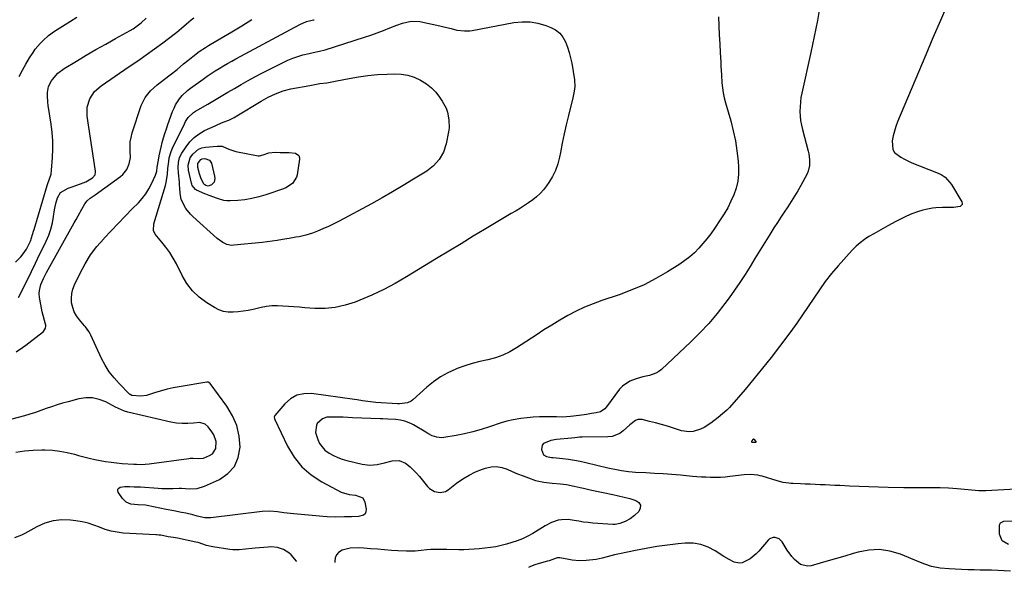
# Model space of a CAD drawing. Units: inches. Extents: x 1911225 to 1916582, y 464193 to 469641.
# Drawn here: x 1915340 to 1915886, y 464213 to 464519 of the extents above; entities that cross this region are included whole.
import ezdxf

# ---------------------------------------------------------------- set-up
doc = ezdxf.new("R2010")
doc.units = ezdxf.units.IN
doc.header["$MEASUREMENT"] = 0
for name, color, linetype in [('1', 7, 'Continuous'), ('7', 7, 'Continuous'), ('8', 7, 'Continuous')]:
    doc.layers.add(name, color=color, linetype=linetype)

msp = doc.modelspace()

# ---------------------------------------------------------------- linework, layer by layer
at = {"layer": '1', "color": 18}
for points in [[(1915854.9, 464528.44, 2050), (1915850.76, 464518.93, 2050), (1915846.65, 464509.41, 2050), (1915842.59, 464499.87, 2050), (1915838.57, 464490.31, 2050), (1915827.03, 464462.71, 2050), (1915826.06, 464460.16, 2050), (1915825.21, 464457.57, 2050), (1915824.53, 464454.93, 2050), (1915823.96, 464452.26, 2050), (1915824.27, 464447.39, 2050), (1915825.34, 464445.74, 2050), (1915828.77, 464443.05, 2050), (1915830.77, 464441.92, 2050), (1915834.95, 464440.02, 2050), (1915848.67, 464434.69, 2050), (1915851.1, 464433.52, 2050), (1915853.32, 464431.99, 2050), (1915856.08, 464429.07, 2050), (1915856.84, 464427.95, 2050), (1915862.61, 464418.36, 2050), (1915862.81, 464417.6, 2050), (1915862.78, 464416.92, 2050), (1915861.79, 464415.84, 2050), (1915858.1, 464415.11, 2050), (1915856.27, 464415.18, 2050), (1915851.86, 464415.27, 2050), (1915848.17, 464415.05, 2050), (1915846.34, 464414.83, 2050), (1915842.74, 464414.12, 2050), (1915840.96, 464413.63, 2050), (1915838.13, 464412.73, 2050), (1915834.99, 464411.62, 2050), (1915831.9, 464410.4, 2050), (1915828.9, 464408.98, 2050), (1915825.94, 464407.44, 2050), (1915821.6, 464405, 2050), (1915818.97, 464403.52, 2050), (1915816.34, 464402.04, 2050), (1915813.72, 464400.54, 2050), (1915811.1, 464399.04, 2050), (1915808.57, 464397.42, 2050), (1915806.16, 464395.65, 2050), (1915803.94, 464393.67, 2050), (1915801.83, 464391.53, 2050), (1915793.95, 464382.75, 2050), (1915790.31, 464378.49, 2050), (1915786.82, 464374.12, 2050), (1915783.55, 464369.57, 2050), (1915780.44, 464364.91, 2050), (1915777.37, 464360.21, 2050), (1915774.24, 464355.56, 2050), (1915771, 464350.98, 2050), (1915767.68, 464346.45, 2050), (1915761.36, 464338.04, 2050), (1915756.72, 464331.99, 2050), (1915752, 464325.99, 2050), (1915747.18, 464320.09, 2050), (1915742.27, 464314.24, 2050), (1915733.72, 464304.26, 2050), (1915732.27, 464302.73, 2050), (1915729.85, 464300.7, 2050), (1915727.34, 464298.75, 2050), (1915723.31, 464295.63, 2050), (1915719.6, 464293.21, 2050), (1915717.61, 464292.26, 2050), (1915713.43, 464290.93, 2050), (1915711.31, 464290.71, 2050), (1915707.05, 464291.34, 2050), (1915702.56, 464292.78, 2050), (1915699.25, 464293.8, 2050), (1915695.93, 464294.77, 2050), (1915692.59, 464295.67, 2050), (1915689.24, 464296.53, 2050), (1915685.21, 464297.52, 2050), (1915682.67, 464297.53, 2050), (1915681.51, 464297.06, 2050), (1915678.31, 464294.54, 2050), (1915674.64, 464291.26, 2050), (1915672.71, 464289.88, 2050), (1915668.42, 464288.22, 2050), (1915666.06, 464287.94, 2050), (1915651.9, 464287.84, 2050), (1915651.51, 464287.83, 2050), (1915650.36, 464287.8, 2050), (1915647.72, 464287.47, 2050), (1915645.85, 464287.23, 2050), (1915637.63, 464286.39, 2050), (1915634.53, 464285.89, 2050), (1915630.41, 464284.32, 2050), (1915629.61, 464283.42, 2050), (1915629.29, 464280.95, 2050), (1915630.37, 464277.91, 2050), (1915631.96, 464276.97, 2050), (1915634.74, 464276.58, 2050), (1915635.22, 464276.54, 2050), (1915635.69, 464276.5, 2050), (1915641.14, 464275.89, 2050), (1915644.33, 464275.48, 2050), (1915647.51, 464274.99, 2050), (1915650.66, 464274.38, 2050), (1915653.81, 464273.7, 2050), (1915666.12, 464270.8, 2050), (1915668.02, 464270.37, 2050), (1915669.93, 464269.96, 2050), (1915673.75, 464269.26, 2050), (1915677.6, 464268.73, 2050), (1915679.54, 464268.55, 2050), (1915681.48, 464268.42, 2050), (1915687.24, 464268.14, 2050), (1915692.06, 464267.88, 2050), (1915696.88, 464267.57, 2050), (1915701.7, 464267.21, 2050), (1915706.51, 464266.81, 2050), (1915713.07, 464266.22, 2050), (1915715.57, 464266.02, 2050), (1915718.06, 464265.85, 2050), (1915720.56, 464265.72, 2050), (1915723.06, 464265.62, 2050), (1915723.33, 464265.61, 2050), (1915725.97, 464265.59, 2050), (1915728.6, 464265.65, 2050), (1915731.22, 464265.83, 2050), (1915733.84, 464266.1, 2050), (1915741.8, 464267.09, 2050), (1915745.53, 464267.26, 2050), (1915749.24, 464266.86, 2050), (1915750.45, 464266.59, 2050), (1915751.66, 464266.26, 2050), (1915759.98, 464263.67, 2050), (1915763.27, 464262.86, 2050), (1915766.64, 464262.4, 2050), (1915767.77, 464262.31, 2050), (1915768.9, 464262.25, 2050), (1915773.02, 464262.06, 2050), (1915775.76, 464261.94, 2050), (1915778.5, 464261.82, 2050), (1915781.24, 464261.69, 2050), (1915783.98, 464261.56, 2050), (1915786.71, 464261.43, 2050), (1915789.45, 464261.3, 2050), (1915792.19, 464261.18, 2050), (1915794.93, 464261.06, 2050), (1915800.23, 464260.84, 2050), (1915805.61, 464260.62, 2050), (1915811, 464260.43, 2050), (1915816.39, 464260.27, 2050), (1915821.78, 464260.12, 2050), (1915830.48, 464259.92, 2050), (1915833.68, 464259.85, 2050), (1915836.88, 464259.8, 2050), (1915840.08, 464259.78, 2050), (1915843.28, 464259.77, 2050), (1915850.68, 464259.77, 2050), (1915855.17, 464259.68, 2050), (1915860.13, 464259.34, 2050), (1915862.13, 464259.15, 2050), (1915866.11, 464258.73, 2050), (1915868.1, 464258.49, 2050), (1915872.08, 464258.18, 2050), (1915874.07, 464258.16, 2050), (1915876.07, 464258.22, 2050), (1915909.3, 464260.06, 2050)], [(1915747.55, 464286.47, 2048), (1915747.14, 464286.62, 2048), (1915746.93, 464286.62, 2048), (1915746.56, 464286.46, 2048), (1915745.98, 464285.71, 2048), (1915745.91, 464285.44, 2048), (1915745.94, 464285.21, 2048), (1915746.11, 464285.06, 2048), (1915746.38, 464284.96, 2048), (1915747.33, 464284.99, 2048), (1915748.14, 464285.02, 2048), (1915748.29, 464285.09, 2048), (1915748.38, 464285.19, 2048), (1915748.4, 464285.33, 2048), (1915748.36, 464285.49, 2048), (1915747.55, 464286.47, 2048)]]:
    msp.add_polyline3d(points, dxfattribs=at)
at = {"layer": '7', "color": 18}
for points in [[(1915784.01, 464527.83, 2052), (1915782.47, 464518.94, 2052), (1915780.73, 464510.08, 2052), (1915778.87, 464501.25, 2052), (1915773.84, 464478.67, 2052), (1915773.36, 464476.15, 2052), (1915773.01, 464473.62, 2052), (1915772.82, 464471.07, 2052), (1915772.76, 464468.5, 2052), (1915772.87, 464465.94, 2052), (1915773.12, 464463.4, 2052), (1915773.56, 464460.89, 2052), (1915774.12, 464458.39, 2052), (1915777.28, 464446.54, 2052), (1915777.65, 464444.94, 2052), (1915778.12, 464441.7, 2052), (1915778.15, 464438.44, 2052), (1915777.4, 464435.34, 2052), (1915776.75, 464433.86, 2052), (1915773.28, 464427.49, 2052), (1915771.56, 464424.44, 2052), (1915769.79, 464421.44, 2052), (1915767.93, 464418.48, 2052), (1915766.01, 464415.56, 2052), (1915764.06, 464412.66, 2052), (1915762.13, 464409.75, 2052), (1915760.24, 464406.81, 2052), (1915758.36, 464403.86, 2052), (1915756.08, 464400.24, 2052), (1915753.31, 464395.79, 2052), (1915750.55, 464391.33, 2052), (1915747.81, 464386.87, 2052), (1915745.08, 464382.39, 2052), (1915742.31, 464377.94, 2052), (1915739.45, 464373.55, 2052), (1915736.47, 464369.25, 2052), (1915733.42, 464364.99, 2052), (1915731.14, 464361.92, 2052), (1915726.74, 464356.3, 2052), (1915722.14, 464350.85, 2052), (1915717.25, 464345.67, 2052), (1915712.17, 464340.66, 2052), (1915695.82, 464325.41, 2052), (1915694.34, 464324.25, 2052), (1915692.78, 464323.26, 2052), (1915689.27, 464322.01, 2052), (1915685.53, 464321.16, 2052), (1915681.83, 464320.17, 2052), (1915678.3, 464318.9, 2052), (1915674.31, 464316.15, 2052), (1915672.63, 464314.32, 2052), (1915665.28, 464304.55, 2052), (1915664.46, 464303.57, 2052), (1915661.94, 464301.74, 2052), (1915659.71, 464301.3, 2052), (1915656.99, 464300.85, 2052), (1915654.27, 464300.42, 2052), (1915650.19, 464299.83, 2052), (1915645.35, 464299.24, 2052), (1915643.16, 464299.04, 2052), (1915640.97, 464298.96, 2052), (1915637.67, 464298.97, 2052), (1915636.57, 464298.99, 2052), (1915631.74, 464299.09, 2052), (1915628.23, 464299.06, 2052), (1915624.73, 464298.9, 2052), (1915621.25, 464298.55, 2052), (1915617.77, 464298.06, 2052), (1915613.47, 464297.33, 2052), (1915610.1, 464296.62, 2052), (1915606.8, 464295.65, 2052), (1915600.31, 464293.44, 2052), (1915595.76, 464292.01, 2052), (1915591.18, 464290.72, 2052), (1915586.54, 464289.66, 2052), (1915581.86, 464288.74, 2052), (1915575.13, 464287.58, 2052), (1915573.8, 464287.46, 2052), (1915571.19, 464287.72, 2052), (1915568.65, 464288.6, 2052), (1915566.21, 464289.79, 2052), (1915565.03, 464290.46, 2052), (1915558.22, 464294.56, 2052), (1915556.67, 464295.39, 2052), (1915553.41, 464296.63, 2052), (1915550.98, 464297.18, 2052), (1915548.2, 464297.57, 2052), (1915543.99, 464297.78, 2052), (1915541.17, 464297.87, 2052), (1915539.77, 464297.93, 2052), (1915524.37, 464298.59, 2052), (1915521.75, 464298.69, 2052), (1915519.14, 464298.78, 2052), (1915516.52, 464298.84, 2052), (1915513.91, 464298.89, 2052), (1915510.08, 464298.81, 2052), (1915507.67, 464297.97, 2052), (1915504.77, 464295.34, 2052), (1915504.31, 464294.44, 2052), (1915503.87, 464290.41, 2052), (1915505.03, 464286.56, 2052), (1915506.06, 464284.32, 2052), (1915509.04, 464280.6, 2052), (1915511.3, 464278.94, 2052), (1915513.69, 464277.66, 2052), (1915516.13, 464276.53, 2052), (1915518.66, 464275.62, 2052), (1915521.26, 464274.85, 2052), (1915529.72, 464272.74, 2052), (1915533.87, 464272.18, 2052), (1915538.03, 464272.55, 2052), (1915542.17, 464273.49, 2052), (1915546.27, 464274.64, 2052), (1915550.16, 464274.88, 2052), (1915553.73, 464273.32, 2052), (1915556.26, 464271.28, 2052), (1915559.84, 464267.83, 2052), (1915561.49, 464265.96, 2052), (1915566.01, 464260.46, 2052), (1915567.17, 464259.31, 2052), (1915569.9, 464257.65, 2052), (1915573.06, 464257.03, 2052), (1915576.05, 464257.72, 2052), (1915577.44, 464258.53, 2052), (1915582.16, 464262.21, 2052), (1915585.52, 464264.57, 2052), (1915589.02, 464266.7, 2052), (1915592.7, 464268.49, 2052), (1915596.5, 464270.04, 2052), (1915598.25, 464270.66, 2052), (1915601.27, 464271.33, 2052), (1915604.25, 464271.53, 2052), (1915607.2, 464271.03, 2052), (1915610.13, 464270.06, 2052), (1915613.06, 464268.74, 2052), (1915616.01, 464267.48, 2052), (1915619, 464266.3, 2052), (1915622.01, 464265.18, 2052), (1915625.9, 464263.8, 2052), (1915630.48, 464262.75, 2052), (1915635.18, 464262.28, 2052), (1915639.9, 464261.86, 2052), (1915643.12, 464261.46, 2052), (1915647.35, 464260.64, 2052), (1915650.72, 464259.83, 2052), (1915652.55, 464259.4, 2052), (1915656.21, 464258.6, 2052), (1915668.82, 464255.96, 2052), (1915672.02, 464255.25, 2052), (1915675.2, 464254.49, 2052), (1915678.36, 464253.66, 2052), (1915681.71, 464252.73, 2052), (1915683.34, 464251.49, 2052), (1915684.26, 464250.08, 2052), (1915684.11, 464248.4, 2052), (1915683.25, 464246.55, 2052), (1915680.98, 464244.35, 2052), (1915678.52, 464242.41, 2052), (1915675.73, 464241, 2052), (1915672.74, 464239.91, 2052), (1915670.12, 464239.39, 2052), (1915668.79, 464239.39, 2052), (1915657.79, 464240.15, 2052), (1915655.18, 464240.38, 2052), (1915652.57, 464240.68, 2052), (1915649.98, 464241.09, 2052), (1915647.39, 464241.56, 2052), (1915644.15, 464242.08, 2052), (1915640.35, 464242, 2052), (1915638.46, 464241.66, 2052), (1915634.8, 464240.43, 2052), (1915631.37, 464238.66, 2052), (1915624.38, 464234.34, 2052), (1915621.61, 464232.79, 2052), (1915618.77, 464231.4, 2052), (1915615.82, 464230.25, 2052), (1915612.8, 464229.26, 2052), (1915609.82, 464228.42, 2052), (1915606.87, 464227.67, 2052), (1915603.9, 464227.02, 2052), (1915600.9, 464226.53, 2052), (1915597.88, 464226.14, 2052), (1915594.62, 464225.81, 2052), (1915591.8, 464225.56, 2052), (1915588.97, 464225.4, 2052), (1915586.14, 464225.31, 2052), (1915583.31, 464225.31, 2052), (1915576.75, 464225.41, 2052), (1915576.07, 464225.42, 2052), (1915574.05, 464225.48, 2052), (1915571.34, 464225.5, 2052), (1915567.79, 464225.39, 2052), (1915565.51, 464225.18, 2052), (1915562.48, 464224.87, 2052), (1915559.17, 464224.62, 2052), (1915556.75, 464224.49, 2052), (1915554.34, 464224.44, 2052), (1915549.51, 464224.64, 2052), (1915545.96, 464224.93, 2052), (1915542.11, 464225.24, 2052), (1915538.26, 464225.55, 2052), (1915534.41, 464225.86, 2052), (1915530.55, 464226.17, 2052), (1915527.51, 464226.42, 2052), (1915522.94, 464226.24, 2052), (1915518.54, 464225, 2052), (1915516.62, 464223.8, 2052), (1915515.39, 464222.48, 2052), (1915514.72, 464220.8, 2052), (1915514.43, 464218.88, 2052), (1915514.52, 464218.26, 2052)], [(1915339.27, 464487.79, 2046), (1915341, 464491.34, 2046), (1915342.93, 464494.78, 2046), (1915344.99, 464498.15, 2046), (1915347, 464501.26, 2046), (1915348.21, 464502.99, 2046), (1915350.87, 464506.23, 2046), (1915352.32, 464507.75, 2046), (1915355.48, 464510.53, 2046), (1915358.92, 464512.96, 2046), (1915367.77, 464518.55, 2046), (1915371.31, 464520.81, 2046)], [(1915727.53, 464520.94, 2054), (1915727.74, 464515.98, 2054), (1915727.97, 464511.01, 2054), (1915728.22, 464506.05, 2054), (1915728.5, 464501.09, 2054), (1915728.8, 464495.99, 2054), (1915728.94, 464493.58, 2054), (1915729.23, 464488.76, 2054), (1915729.49, 464484.37, 2054), (1915729.73, 464481.55, 2054), (1915730.1, 464478.74, 2054), (1915730.64, 464475.96, 2054), (1915731.36, 464473.22, 2054), (1915734.34, 464463.22, 2054), (1915735.78, 464457.73, 2054), (1915736.98, 464452.2, 2054), (1915737.8, 464446.6, 2054), (1915738.39, 464440.96, 2054), (1915738.62, 464437.55, 2054), (1915738.62, 464433.63, 2054), (1915738.26, 464429.75, 2054), (1915737.37, 464425.97, 2054), (1915736.11, 464422.25, 2054), (1915734.47, 464418.63, 2054), (1915732.69, 464415.08, 2054), (1915730.69, 464411.66, 2054), (1915728.56, 464408.3, 2054), (1915725.28, 464403.49, 2054), (1915723.25, 464400.65, 2054), (1915721.15, 464397.88, 2054), (1915718.92, 464395.2, 2054), (1915716.62, 464392.59, 2054), (1915714.17, 464390.13, 2054), (1915711.59, 464387.81, 2054), (1915708.85, 464385.71, 2054), (1915705.99, 464383.74, 2054), (1915699.24, 464379.5, 2054), (1915692.8, 464375.76, 2054), (1915686.21, 464372.35, 2054), (1915679.39, 464369.43, 2054), (1915672.42, 464366.83, 2054), (1915662.74, 464363.61, 2054), (1915657.89, 464361.84, 2054), (1915653.12, 464359.89, 2054), (1915648.47, 464357.66, 2054), (1915643.91, 464355.24, 2054), (1915639.43, 464352.64, 2054), (1915634.99, 464349.98, 2054), (1915630.61, 464347.24, 2054), (1915626.26, 464344.43, 2054), (1915615.43, 464337.27, 2054), (1915611.65, 464335.08, 2054), (1915607.74, 464333.2, 2054), (1915603.64, 464331.79, 2054), (1915599.41, 464330.69, 2054), (1915595.11, 464329.72, 2054), (1915590.85, 464328.61, 2054), (1915586.66, 464327.29, 2054), (1915582.5, 464325.82, 2054), (1915581.69, 464325.51, 2054), (1915577.31, 464323.55, 2054), (1915573.12, 464321.27, 2054), (1915569.22, 464318.54, 2054), (1915565.51, 464315.5, 2054), (1915557.79, 464308.4, 2054), (1915556.91, 464307.72, 2054), (1915554.95, 464306.76, 2054), (1915550.51, 464306.19, 2054), (1915549.37, 464306.23, 2054), (1915537.34, 464307.06, 2054), (1915534.37, 464307.33, 2054), (1915529.94, 464307.96, 2054), (1915526.98, 464308.41, 2054), (1915525.5, 464308.62, 2054), (1915501.52, 464311.98, 2054), (1915497.29, 464311.9, 2054), (1915493.36, 464311.04, 2054), (1915489.87, 464309.03, 2054), (1915486.68, 464306.25, 2054), (1915481.23, 464299.71, 2054), (1915481.08, 464299.47, 2054), (1915480.92, 464298.95, 2054), (1915481, 464298.1, 2054), (1915481.2, 464297.56, 2054), (1915488.21, 464282.82, 2054), (1915491.85, 464276.77, 2054), (1915496.13, 464271.34, 2054), (1915501.38, 464266.83, 2054), (1915507.27, 464262.93, 2054), (1915517.99, 464257.27, 2054), (1915522.48, 464255.95, 2054), (1915526.04, 464255.52, 2054), (1915530.08, 464254.04, 2054), (1915531.25, 464251.76, 2054), (1915531.91, 464247.8, 2054), (1915531.77, 464246.43, 2054), (1915531.31, 464245.3, 2054), (1915530.36, 464244.53, 2054), (1915527.6, 464243.82, 2054), (1915523.75, 464243.64, 2054), (1915519.87, 464243.62, 2054), (1915514.92, 464243.48, 2054), (1915510.33, 464243.59, 2054), (1915508.04, 464243.75, 2054), (1915491.82, 464245.16, 2054), (1915488.06, 464245.56, 2054), (1915486.19, 464245.82, 2054), (1915482.74, 464246.38, 2054), (1915478.45, 464246.79, 2054), (1915474.14, 464246.58, 2054), (1915445.68, 464243.11, 2054), (1915444.56, 464243.02, 2054), (1915442.33, 464243.06, 2054), (1915438, 464243.94, 2054), (1915435.7, 464244.64, 2054), (1915431.72, 464245.58, 2054), (1915429.41, 464246.02, 2054), (1915425.09, 464246.85, 2054), (1915420.77, 464247.73, 2054), (1915410.37, 464249.92, 2054), (1915409.38, 464250.09, 2054), (1915405.38, 464250.27, 2054), (1915401.33, 464250.69, 2054), (1915398.64, 464251.71, 2054), (1915396.58, 464253.73, 2054), (1915394.17, 464257.33, 2054), (1915393.94, 464258.2, 2054), (1915394.01, 464258.96, 2054), (1915394.5, 464259.54, 2054), (1915395.27, 464260, 2054), (1915397.82, 464260.41, 2054), (1915400.5, 464260.4, 2054), (1915403.13, 464260.31, 2054), (1915406.63, 464260.13, 2054), (1915416.5, 464259.41, 2054), (1915418.52, 464259.29, 2054), (1915422.56, 464259.22, 2054), (1915424.59, 464259.26, 2054), (1915428.16, 464259.4, 2054), (1915428.63, 464259.41, 2054), (1915429.34, 464259.39, 2054), (1915433.88, 464259.06, 2054), (1915438.09, 464259.27, 2054), (1915442.12, 464260.54, 2054), (1915450.42, 464264.35, 2054), (1915455.12, 464267.64, 2054), (1915458.79, 464271.59, 2054), (1915460.9, 464276.56, 2054), (1915461.97, 464282.2, 2054), (1915461.42, 464288.3, 2054), (1915460.13, 464294.16, 2054), (1915457.74, 464299.67, 2054), (1915454.61, 464304.93, 2054), (1915445.28, 464317.61, 2054), (1915445.11, 464317.8, 2054), (1915444.24, 464318.31, 2054), (1915443.75, 464318.36, 2054), (1915443.49, 464318.34, 2054), (1915428.16, 464315.72, 2054), (1915424.81, 464315.07, 2054), (1915421.49, 464314.33, 2054), (1915418.2, 464313.45, 2054), (1915414.93, 464312.47, 2054), (1915411.56, 464311.39, 2054), (1915409.98, 464310.98, 2054), (1915406.77, 464310.61, 2054), (1915401.87, 464310.95, 2054), (1915400.95, 464311.39, 2054), (1915400.75, 464311.55, 2054), (1915400.56, 464311.72, 2054), (1915394.8, 464317.49, 2054), (1915391.92, 464320.69, 2054), (1915389.29, 464324.06, 2054), (1915387.03, 464327.69, 2054), (1915385.02, 464331.49, 2054), (1915379.06, 464344.34, 2054), (1915378.71, 464345.05, 2054), (1915377.94, 464346.43, 2054), (1915376.09, 464349, 2054), (1915375.58, 464349.6, 2054), (1915372.65, 464352.89, 2054), (1915371.1, 464355, 2054), (1915369.81, 464357.24, 2054), (1915368.95, 464359.67, 2054), (1915368.36, 464362.22, 2054), (1915368.23, 464364.84, 2054), (1915368.41, 464367.42, 2054), (1915369.03, 464369.92, 2054), (1915369.96, 464372.38, 2054), (1915373.09, 464378.85, 2054), (1915375.85, 464383.96, 2054), (1915378.9, 464388.87, 2054), (1915382.39, 464393.48, 2054), (1915386.16, 464397.9, 2054), (1915386.45, 464398.21, 2054), (1915390.32, 464402.3, 2054), (1915394.21, 464406.37, 2054), (1915398.13, 464410.42, 2054), (1915402.07, 464414.44, 2054), (1915405.42, 464417.83, 2054), (1915407.56, 464420.23, 2054), (1915409.52, 464422.76, 2054), (1915411.21, 464425.48, 2054), (1915412.72, 464428.33, 2054), (1915414.97, 464433.19, 2054), (1915415.62, 464435.33, 2054), (1915415.95, 464437.57, 2054), (1915416.53, 464441.4, 2054), (1915416.95, 464443.87, 2054), (1915418.01, 464448.76, 2054), (1915418.69, 464451.34, 2054), (1915419.42, 464453.82, 2054), (1915420.18, 464456.3, 2054), (1915421, 464458.75, 2054), (1915421.86, 464461.2, 2054), (1915424.47, 464468.45, 2054), (1915425.25, 464470.32, 2054), (1915426.13, 464472.13, 2054), (1915428.33, 464475.51, 2054), (1915429.77, 464477.25, 2054), (1915432.77, 464480.16, 2054), (1915434.42, 464481.46, 2054), (1915441.39, 464486.47, 2054), (1915443.58, 464488, 2054), (1915445.8, 464489.5, 2054), (1915448.05, 464490.95, 2054), (1915450.32, 464492.36, 2054), (1915452.62, 464493.72, 2054), (1915454.94, 464495.06, 2054), (1915457.27, 464496.38, 2054), (1915459.62, 464497.66, 2054), (1915495.05, 464516.78, 2054), (1915498.78, 464518.32, 2054), (1915502.58, 464519.28, 2054), (1915502.95, 464519.39, 2054)], [(1915337.24, 464384.81, 2048), (1915340.2, 464387.83, 2048), (1915341.5, 464389.51, 2048), (1915343.25, 464392.07, 2048), (1915345.53, 464396.43, 2048), (1915346.69, 464400.2, 2048), (1915347.21, 464402.11, 2048), (1915347.48, 464403.06, 2048), (1915354.77, 464427.38, 2048), (1915355.11, 464428.46, 2048), (1915355.85, 464430.58, 2048), (1915356.92, 464433.76, 2048), (1915357.27, 464435.96, 2048), (1915357.82, 464442.98, 2048), (1915358.02, 464447.61, 2048), (1915357.99, 464452.22, 2048), (1915357.63, 464456.82, 2048), (1915357.05, 464461.41, 2048), (1915355.34, 464471.8, 2048), (1915355.11, 464473.58, 2048), (1915354.91, 464477.16, 2048), (1915354.94, 464478.96, 2048), (1915355.61, 464482.39, 2048), (1915357.2, 464485.5, 2048), (1915357.75, 464486.28, 2048), (1915360.7, 464489.65, 2048), (1915364.29, 464492.34, 2048), (1915371.11, 464496.43, 2048), (1915376.49, 464499.62, 2048), (1915381.89, 464502.77, 2048), (1915387.31, 464505.87, 2048), (1915392.76, 464508.94, 2048), (1915400.84, 464513.43, 2048), (1915402.46, 464514.39, 2048), (1915405.58, 464516.53, 2048), (1915407.07, 464517.7, 2048), (1915409.8, 464520.32, 2048)], [(1915337.5, 464335.09, 2052), (1915341.13, 464337.55, 2052), (1915342.91, 464338.84, 2052), (1915344.66, 464340.16, 2052), (1915352.69, 464346.33, 2052), (1915353.92, 464348.17, 2052), (1915354.07, 464349.3, 2052), (1915354.03, 464349.86, 2052), (1915353.92, 464350.43, 2052), (1915352.08, 464357.4, 2052), (1915351.18, 464361.29, 2052), (1915350.53, 464365.24, 2052), (1915350.39, 464367.4, 2052), (1915350.47, 464369.15, 2052), (1915351.35, 464372.56, 2052), (1915352.79, 464375.86, 2052), (1915354.44, 464379.07, 2052), (1915369.87, 464406.72, 2052), (1915370.92, 464408.62, 2052), (1915371.97, 464410.53, 2052), (1915374.03, 464414.36, 2052), (1915375.61, 464417.17, 2052), (1915377.02, 464418.86, 2052), (1915378.73, 464420.29, 2052), (1915381.43, 464422.3, 2052), (1915395.46, 464432.34, 2052), (1915396.82, 464433.5, 2052), (1915399, 464436.23, 2052), (1915400.4, 464439.5, 2052), (1915400.97, 464442.99, 2052), (1915400.84, 464446.39, 2052), (1915400.79, 464448.99, 2052), (1915400.95, 464451.56, 2052), (1915401.41, 464454.1, 2052), (1915402.07, 464456.61, 2052), (1915407.03, 464471.82, 2052), (1915409.11, 464476.23, 2052), (1915412.22, 464479.99, 2052), (1915415.95, 464483.31, 2052), (1915419.86, 464486.41, 2052), (1915423.14, 464488.86, 2052), (1915426.91, 464491.78, 2052), (1915430.57, 464494.83, 2052), (1915432.81, 464496.75, 2052), (1915435.63, 464499.04, 2052), (1915439.14, 464501.73, 2052), (1915442.63, 464503.98, 2052), (1915444.42, 464505.04, 2052), (1915445.31, 464505.57, 2052), (1915457.41, 464512.68, 2052), (1915462.96, 464516.04, 2052), (1915468.45, 464519.49, 2052)], [(1915639.37, 464512, 2056), (1915641.17, 464509.74, 2056), (1915642.65, 464507.15, 2056), (1915643.74, 464504.24, 2056), (1915644.69, 464501.28, 2056), (1915645.44, 464498.27, 2056), (1915646.05, 464495.22, 2056), (1915647.57, 464486.02, 2056), (1915647.75, 464482.27, 2056), (1915647.44, 464479.77, 2056), (1915646.67, 464476.06, 2056), (1915644.21, 464466.16, 2056), (1915643, 464461.08, 2056), (1915641.85, 464455.99, 2056), (1915640.79, 464450.88, 2056), (1915639.8, 464445.75, 2056), (1915639.33, 464443.19, 2056), (1915638.37, 464439.44, 2056), (1915637.11, 464435.81, 2056), (1915635.38, 464432.38, 2056), (1915633.35, 464429.08, 2056), (1915631.98, 464427.16, 2056), (1915630.29, 464425.02, 2056), (1915628.48, 464423, 2056), (1915626.49, 464421.16, 2056), (1915624.38, 464419.44, 2056), (1915622.14, 464417.84, 2056), (1915619.88, 464416.3, 2056), (1915617.57, 464414.83, 2056), (1915615.23, 464413.4, 2056), (1915612.47, 464411.78, 2056), (1915608.73, 464409.57, 2056), (1915604.99, 464407.36, 2056), (1915601.25, 464405.14, 2056), (1915597.53, 464402.91, 2056), (1915591.37, 464399.22, 2056), (1915584.58, 464395.13, 2056), (1915577.79, 464391.03, 2056), (1915571.01, 464386.91, 2056), (1915564.24, 464382.78, 2056), (1915554.33, 464376.71, 2056), (1915548.05, 464373.09, 2056), (1915541.66, 464369.69, 2056), (1915535.11, 464366.61, 2056), (1915528.44, 464363.76, 2056), (1915525.72, 464362.68, 2056), (1915520.27, 464360.93, 2056), (1915514.74, 464359.69, 2056), (1915509.1, 464359.2, 2056), (1915503.37, 464359.22, 2056), (1915497.93, 464359.61, 2056), (1915494.87, 464359.83, 2056), (1915491.81, 464360.06, 2056), (1915488.74, 464360.29, 2056), (1915485.68, 464360.53, 2056), (1915482.63, 464360.63, 2056), (1915479.59, 464360.55, 2056), (1915476.57, 464360.2, 2056), (1915473.56, 464359.66, 2056), (1915469.24, 464358.68, 2056), (1915466.48, 464358.13, 2056), (1915463.7, 464357.66, 2056), (1915460.91, 464357.31, 2056), (1915458.1, 464357.06, 2056), (1915455.36, 464357.14, 2056), (1915452.69, 464357.54, 2056), (1915450.15, 464358.44, 2056), (1915447.69, 464359.66, 2056), (1915443.44, 464362.31, 2056), (1915439.26, 464365.43, 2056), (1915435.5, 464368.93, 2056), (1915432.38, 464373.01, 2056), (1915429.69, 464377.48, 2056), (1915426.52, 464383.89, 2056), (1915424.78, 464387.1, 2056), (1915422.89, 464390.21, 2056), (1915420.76, 464393.16, 2056), (1915418.48, 464396.01, 2056), (1915414.71, 464400.37, 2056), (1915413.75, 464402.36, 2056), (1915414.06, 464406.17, 2056), (1915420.43, 464427.44, 2056), (1915420.84, 464428.98, 2056), (1915421.57, 464433.71, 2056), (1915421.83, 464436.9, 2056), (1915422.27, 464440.76, 2056), (1915422.6, 464442.66, 2056), (1915423.69, 464446.34, 2056), (1915424.44, 464448.12, 2056), (1915430.96, 464461.65, 2056), (1915431.61, 464462.85, 2056), (1915433.16, 464465.07, 2056), (1915436.11, 464467.91, 2056), (1915437.22, 464468.69, 2056), (1915438.38, 464469.42, 2056), (1915444.01, 464472.61, 2056), (1915447.74, 464474.75, 2056), (1915451.47, 464476.91, 2056), (1915455.18, 464479.1, 2056), (1915458.87, 464481.31, 2056), (1915462.58, 464483.5, 2056), (1915466.32, 464485.63, 2056), (1915470.11, 464487.67, 2056), (1915473.93, 464489.66, 2056), (1915485.77, 464495.65, 2056), (1915488.44, 464496.89, 2056), (1915491.17, 464498.02, 2056), (1915493.96, 464498.97, 2056), (1915496.79, 464499.81, 2056), (1915500.31, 464500.72, 2056), (1915502.54, 464501.24, 2056), (1915505.91, 464501.87, 2056), (1915509.22, 464502.72, 2056), (1915530.96, 464509.66, 2056), (1915534.52, 464510.85, 2056), (1915538.07, 464512.09, 2056), (1915541.59, 464513.42, 2056), (1915545.08, 464514.8, 2056), (1915549.02, 464516.42, 2056), (1915552.09, 464517.51, 2056), (1915556.84, 464518.53, 2056), (1915561.63, 464518.3, 2056), (1915572.77, 464516.02, 2056), (1915574.37, 464515.67, 2056), (1915579.12, 464514.45, 2056), (1915582.29, 464513.66, 2056), (1915586.57, 464513.12, 2056), (1915589.43, 464513.23, 2056), (1915590.85, 464513.43, 2056), (1915613.98, 464517.81, 2056), (1915618.48, 464518.28, 2056), (1915622.93, 464518.25, 2056), (1915627.31, 464517.48, 2056), (1915631.65, 464516.22, 2056), (1915634.44, 464515.15, 2056), (1915637.07, 464513.74, 2056), (1915639.37, 464512, 2056)], [(1915532.92, 464488.5, 2058), (1915538.23, 464488.97, 2058), (1915543.55, 464489.24, 2058), (1915547.71, 464489.35, 2058), (1915551.44, 464489.15, 2058), (1915555.09, 464488.58, 2058), (1915558.6, 464487.44, 2058), (1915562.02, 464485.93, 2058), (1915565.39, 464483.82, 2058), (1915568.13, 464481.67, 2058), (1915570.52, 464479.14, 2058), (1915572.69, 464476.36, 2058), (1915574.17, 464474.12, 2058), (1915576.26, 464470.23, 2058), (1915576.99, 464468.15, 2058), (1915577.89, 464463.81, 2058), (1915577.93, 464459.42, 2058), (1915577.64, 464457.23, 2058), (1915576.33, 464450.43, 2058), (1915574.93, 464445.9, 2058), (1915572.54, 464441.8, 2058), (1915569.35, 464438.25, 2058), (1915565.55, 464435.38, 2058), (1915558.18, 464430.83, 2058), (1915552.41, 464427.34, 2058), (1915546.6, 464423.91, 2058), (1915540.73, 464420.58, 2058), (1915534.82, 464417.32, 2058), (1915516.99, 464407.66, 2058), (1915514.01, 464406.11, 2058), (1915510.99, 464404.65, 2058), (1915507.91, 464403.29, 2058), (1915504.8, 464402.01, 2058), (1915502.08, 464400.96, 2058), (1915498.47, 464399.77, 2058), (1915494.77, 464398.98, 2058), (1915492.89, 464398.68, 2058), (1915489.13, 464398.05, 2058), (1915485.39, 464397.39, 2058), (1915482.57, 464396.92, 2058), (1915479.75, 464396.5, 2058), (1915476.92, 464396.14, 2058), (1915474.09, 464395.82, 2058), (1915458.36, 464394.22, 2058), (1915457.08, 464394.2, 2058), (1915454.61, 464394.64, 2058), (1915452.27, 464395.72, 2058), (1915449.13, 464398, 2058), (1915435.7, 464410.15, 2058), (1915434.3, 464411.54, 2058), (1915431.86, 464414.62, 2058), (1915430.41, 464417.03, 2058), (1915429.21, 464419.88, 2058), (1915428.67, 464422.92, 2058), (1915428.44, 464426.05, 2058), (1915428.31, 464427.61, 2058), (1915428.18, 464429.18, 2058), (1915427.71, 464434.51, 2058), (1915427.59, 464437.33, 2058), (1915427.72, 464440.15, 2058), (1915428.3, 464442.85, 2058), (1915429.52, 464445.32, 2058), (1915431.88, 464448.9, 2058), (1915434.03, 464451.63, 2058), (1915436.44, 464454.09, 2058), (1915439.21, 464456.11, 2058), (1915442.23, 464457.85, 2058), (1915448.04, 464460.58, 2058), (1915449.54, 464461.26, 2058), (1915452.57, 464462.53, 2058), (1915455.63, 464463.73, 2058), (1915458.59, 464465.16, 2058), (1915460.02, 464465.97, 2058), (1915473.62, 464474.18, 2058), (1915477.53, 464476.39, 2058), (1915481.56, 464478.35, 2058), (1915485.74, 464479.94, 2058), (1915490.08, 464481.02, 2058), (1915500.58, 464482.97, 2058), (1915502.46, 464483.3, 2058), (1915506.24, 464483.9, 2058), (1915510.03, 464484.43, 2058), (1915513.81, 464485.06, 2058), (1915515.69, 464485.42, 2058), (1915522.4, 464486.81, 2058), (1915527.65, 464487.75, 2058), (1915532.92, 464488.5, 2058)], [(1915438.49, 464439.62, 2062), (1915440.09, 464441.75, 2062), (1915440.77, 464442.19, 2062), (1915442.41, 464442.44, 2062), (1915444.95, 464441.53, 2062), (1915446.05, 464439.72, 2062), (1915447.77, 464432.67, 2062), (1915447.93, 464431.24, 2062), (1915447.43, 464429.16, 2062), (1915445.99, 464427.69, 2062), (1915444.77, 464427.15, 2062), (1915444.15, 464427.05, 2062), (1915442.91, 464427.31, 2062), (1915441.85, 464428.08, 2062), (1915440.08, 464431.7, 2062), (1915439.31, 464433.8, 2062), (1915438.43, 464437.4, 2062), (1915438.49, 464439.62, 2062)], [(1915337.47, 464279.39, 2052), (1915342.21, 464280.17, 2052), (1915347, 464280.57, 2052), (1915351.82, 464280.72, 2052), (1915353.48, 464280.7, 2052), (1915357.68, 464280.5, 2052), (1915361.84, 464280.07, 2052), (1915365.95, 464279.31, 2052), (1915370.03, 464278.32, 2052), (1915372.23, 464277.69, 2052), (1915375.2, 464276.89, 2052), (1915378.18, 464276.13, 2052), (1915381.17, 464275.45, 2052), (1915384.18, 464274.82, 2052), (1915387.2, 464274.28, 2052), (1915390.24, 464273.82, 2052), (1915393.29, 464273.49, 2052), (1915396.35, 464273.23, 2052), (1915402.94, 464272.8, 2052), (1915404.31, 464272.71, 2052), (1915406.9, 464272.7, 2052), (1915411.5, 464273.01, 2052), (1915433.42, 464275.97, 2052), (1915434.21, 464276.06, 2052), (1915435.8, 464276.11, 2052), (1915438.89, 464275.91, 2052), (1915441.61, 464276.04, 2052), (1915445, 464277.54, 2052), (1915446.55, 464278.62, 2052), (1915448.45, 464281.55, 2052), (1915448.61, 464285.41, 2052), (1915447.36, 464289.11, 2052), (1915446.29, 464290.82, 2052), (1915444.15, 464293.57, 2052), (1915442.43, 464295.07, 2052), (1915439.52, 464295.91, 2052), (1915435.98, 464295.59, 2052), (1915432.86, 464295.36, 2052), (1915429.73, 464295.35, 2052), (1915426.61, 464295.6, 2052), (1915423.53, 464296.16, 2052), (1915399.54, 464301.66, 2052), (1915397.78, 464302.16, 2052), (1915394.42, 464303.6, 2052), (1915392.79, 464304.43, 2052), (1915387.31, 464307.33, 2052), (1915383.71, 464308.73, 2052), (1915380.04, 464309.58, 2052), (1915376.28, 464309.59, 2052), (1915372.45, 464309.04, 2052), (1915366.41, 464307.45, 2052), (1915363.35, 464306.59, 2052), (1915360.3, 464305.68, 2052), (1915357.28, 464304.67, 2052), (1915354.28, 464303.59, 2052), (1915351.28, 464302.52, 2052), (1915348.27, 464301.49, 2052), (1915345.23, 464300.55, 2052), (1915342.17, 464299.66, 2052), (1915335.22, 464297.74, 2052)], [(1915493.3, 464218.81, 2052), (1915493.26, 464218.9, 2052), (1915490.29, 464222.46, 2052), (1915488.99, 464223.64, 2052), (1915486.05, 464225.46, 2052), (1915482.69, 464226.51, 2052), (1915479.19, 464226.86, 2052), (1915477.41, 464226.81, 2052), (1915470.26, 464226.2, 2052), (1915468.48, 464226.03, 2052), (1915464.95, 464225.62, 2052), (1915461.42, 464225.2, 2052), (1915457.89, 464225.22, 2052), (1915456.13, 464225.41, 2052), (1915446.83, 464226.85, 2052), (1915443.25, 464227.74, 2052), (1915438.58, 464229.32, 2052), (1915437.38, 464229.6, 2052), (1915427.18, 464231.71, 2052), (1915424.95, 464232.08, 2052), (1915421.96, 464232.49, 2052), (1915417.85, 464233.35, 2052), (1915416.83, 464233.48, 2052), (1915415.46, 464233.53, 2052), (1915415.11, 464233.55, 2052), (1915397, 464234.6, 2052), (1915393.61, 464234.98, 2052), (1915390.29, 464235.6, 2052), (1915387.05, 464236.57, 2052), (1915383.87, 464237.79, 2052), (1915380.69, 464239.03, 2052), (1915377.46, 464240.08, 2052), (1915374.14, 464240.84, 2052), (1915370.78, 464241.4, 2052), (1915367.71, 464241.78, 2052), (1915362.86, 464241.9, 2052), (1915358.13, 464241.42, 2052), (1915353.57, 464240.06, 2052), (1915349.14, 464238.11, 2052), (1915342.39, 464234.32, 2052), (1915340.54, 464233.39, 2052), (1915336.71, 464231.88, 2052)], [(1915888.49, 464228.28, 2052), (1915884.98, 464230.22, 2052), (1915883.56, 464233.97, 2052), (1915883.5, 464238.53, 2052), (1915883.74, 464239.52, 2052), (1915884.2, 464240.31, 2052), (1915885.95, 464241.09, 2052), (1915890.92, 464241.36, 2052)]]:
    msp.add_polyline3d(points, dxfattribs=at)
at = {"layer": '8', "color": 18}
for points in [[(1915338.94, 464365.2, 2050), (1915343.79, 464375.03, 2050), (1915346.08, 464379.69, 2050), (1915348.35, 464384.36, 2050), (1915350.61, 464389.03, 2050), (1915352.86, 464393.71, 2050), (1915354.22, 464396.55, 2050), (1915355.62, 464399.86, 2050), (1915356.81, 464403.23, 2050), (1915357.69, 464406.7, 2050), (1915358.36, 464410.23, 2050), (1915358.9, 464413.96, 2050), (1915359.57, 464417.33, 2050), (1915360.6, 464420.62, 2050), (1915362.1, 464423.58, 2050), (1915366.47, 464425.93, 2050), (1915368.06, 464426.55, 2050), (1915371.3, 464427.59, 2050), (1915374.8, 464428.79, 2050), (1915376.23, 464429.48, 2050), (1915379.95, 464431.68, 2050), (1915381.35, 464433.3, 2050), (1915381.67, 464434.89, 2050), (1915381.64, 464435.44, 2050), (1915377.08, 464465.95, 2050), (1915376.94, 464468.39, 2050), (1915377.08, 464470.78, 2050), (1915378.47, 464475.41, 2050), (1915381.1, 464479.5, 2050), (1915384.72, 464482.74, 2050), (1915400.39, 464493.38, 2050), (1915405.09, 464496.63, 2050), (1915409.77, 464499.91, 2050), (1915414.39, 464503.25, 2050), (1915418.99, 464506.64, 2050), (1915425.29, 464511.35, 2050), (1915426.7, 464512.43, 2050), (1915429.45, 464514.68, 2050), (1915432.12, 464517.02, 2050), (1915434.83, 464519.3, 2050), (1915436.21, 464520.42, 2050)], [(1915472.77, 464443.79, 2060), (1915474.76, 464444.41, 2060), (1915477.83, 464445.53, 2060), (1915481.43, 464445.93, 2060), (1915484.1, 464445.8, 2060), (1915485.81, 464445.73, 2060), (1915489.23, 464445.62, 2060), (1915492.73, 464445.28, 2060), (1915494.46, 464443.97, 2060), (1915494.93, 464442.71, 2060), (1915494.94, 464441.99, 2060), (1915493.66, 464433.31, 2060), (1915493.31, 464431.94, 2060), (1915491.04, 464428.48, 2060), (1915487.4, 464426.15, 2060), (1915486.06, 464425.59, 2060), (1915476.13, 464422.17, 2060), (1915472.34, 464421.04, 2060), (1915468.5, 464420.13, 2060), (1915464.6, 464419.54, 2060), (1915460.66, 464419.17, 2060), (1915456.4, 464418.95, 2060), (1915454.58, 464418.98, 2060), (1915452.79, 464419.16, 2060), (1915449.31, 464420.16, 2060), (1915444.66, 464421.91, 2060), (1915442.84, 464422.54, 2060), (1915442.25, 464422.79, 2060), (1915437.65, 464424.87, 2060), (1915437.12, 464425.17, 2060), (1915435.25, 464427.48, 2060), (1915435.05, 464428.05, 2060), (1915434.88, 464428.64, 2060), (1915433.28, 464435.99, 2060), (1915433.01, 464438.63, 2060), (1915434.24, 464442.75, 2060), (1915435.76, 464444.83, 2060), (1915438.8, 464447.53, 2060), (1915440.65, 464448.28, 2060), (1915442.68, 464448.73, 2060), (1915449.27, 464449.31, 2060), (1915451.94, 464449.14, 2060), (1915455.69, 464447.57, 2060), (1915459.6, 464446.29, 2060), (1915471.94, 464443.84, 2060), (1915472.77, 464443.79, 2060)], [(1915889.77, 464213.36, 2050), (1915886.23, 464213.63, 2050), (1915882.67, 464213.8, 2050), (1915879.11, 464213.91, 2050), (1915876.38, 464213.96, 2050), (1915872.92, 464214.04, 2050), (1915869.45, 464214.13, 2050), (1915865.98, 464214.24, 2050), (1915862.52, 464214.37, 2050), (1915858.89, 464214.52, 2050), (1915855.59, 464214.68, 2050), (1915850.67, 464215.1, 2050), (1915845.85, 464216.09, 2050), (1915842.08, 464217.28, 2050), (1915838.74, 464218.55, 2050), (1915828.52, 464222.78, 2050), (1915822.73, 464224.5, 2050), (1915816.89, 464225.41, 2050), (1915810.99, 464225.11, 2050), (1915805.05, 464224, 2050), (1915802.26, 464223.17, 2050), (1915797.68, 464221.82, 2050), (1915793.09, 464220.47, 2050), (1915788.5, 464219.14, 2050), (1915783.92, 464217.81, 2050), (1915779.08, 464216.42, 2050), (1915776.99, 464216.17, 2050), (1915773.16, 464217.08, 2050), (1915769.83, 464219.83, 2050), (1915768.33, 464221.5, 2050), (1915765.7, 464225.14, 2050), (1915762.85, 464229.67, 2050), (1915761.24, 464231.33, 2050), (1915759.08, 464232.18, 2050), (1915757.93, 464232.18, 2050), (1915755.91, 464231.43, 2050), (1915755.04, 464230.68, 2050), (1915749.95, 464224.57, 2050), (1915748.46, 464222.97, 2050), (1915745.09, 464220.25, 2050), (1915740.77, 464218.06, 2050), (1915739.3, 464217.81, 2050), (1915736.32, 464218.39, 2050), (1915733.39, 464219.85, 2050), (1915730.59, 464221.55, 2050), (1915725.75, 464224.77, 2050), (1915721.85, 464226.81, 2050), (1915717.8, 464228.28, 2050), (1915713.54, 464228.89, 2050), (1915709.13, 464228.92, 2050), (1915705.07, 464228.52, 2050), (1915699.16, 464227.84, 2050), (1915693.26, 464227.04, 2050), (1915687.39, 464226.05, 2050), (1915681.54, 464224.94, 2050), (1915672.66, 464223.1, 2050), (1915669.88, 464222.47, 2050), (1915665.76, 464221.38, 2050), (1915663, 464220.7, 2050), (1915659.71, 464219.99, 2050), (1915657.82, 464219.65, 2050), (1915654, 464219.26, 2050), (1915650.14, 464219.25, 2050), (1915646.31, 464219.6, 2050), (1915644.41, 464219.9, 2050), (1915639.47, 464220.79, 2050), (1915639.1, 464220.84, 2050), (1915637.99, 464220.78, 2050), (1915633.6, 464219.2, 2050), (1915632.67, 464218.91, 2050), (1915628.03, 464217.7, 2050), (1915625.61, 464216.94, 2050), (1915623.25, 464216.03, 2050), (1915622.1, 464215.44, 2050)]]:
    msp.add_polyline3d(points, dxfattribs=at)

doc.saveas('drawing.dxf')
